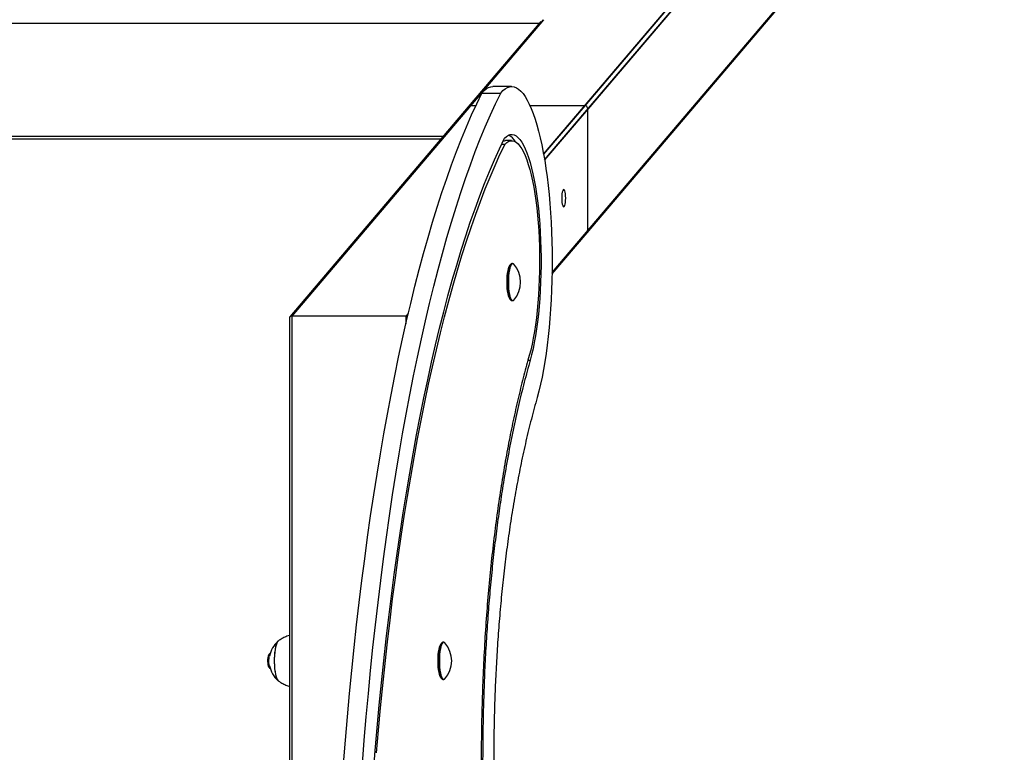
# Model space of a CAD drawing. Units: millimetres. Extents: x 0.3 to 11.5, y 0.3 to 7.7.
# Drawn here: x 8.3 to 8.9, y 4.4 to 4.8 of the extents above; entities that cross this region are included whole.
import ezdxf

# ---------------------------------------------------------------- set-up
doc = ezdxf.new("R2010")
doc.units = ezdxf.units.MM

msp = doc.modelspace()

# ---------------------------------------------------------------- linework, layer by layer
at = {"color": 8, "linetype": 'Continuous', "lineweight": 25}
for p, q in [((8.59955, 4.75311), (9.52694, 5.84532)), ((8.6002, 4.7493), (9.52911, 5.8433)), ((8.60501, 4.67641), (9.53371, 5.77016)), ((8.59655, 4.8375), (3.23092, 4.8375)), ((8.43683, 4.64833), (8.59953, 4.83994)), ((8.59953, 4.83994), (8.55236, 4.78439)), ((8.62611, 4.78439), (8.59955, 4.75311)), ((8.62815, 4.78222), (8.6002, 4.7493)), ((8.53455, 4.76448), (3.29292, 4.76448)), ((8.62815, 4.70366), (8.60501, 4.67641)), ((8.51217, 4.6502), (8.51057, 4.64833)), ((8.51057, 4.64833), (8.51057, 4.64333)), ((8.58945, 4.61975), (8.59088, 4.61975))]:
    msp.add_line(p, q, dxfattribs=at)
at = {"color": 7, "linetype": 'Continuous', "lineweight": 25}
for p, q in [((9.52694, 5.84532), (8.62611, 4.78439)), ((9.52911, 5.8433), (8.62815, 4.78222)), ((8.605, 4.67556), (9.53327, 5.7688)), ((8.62762, 4.7022), (9.53327, 5.7688)), ((9.53371, 5.77016), (8.62815, 4.70366)), ((8.59769, 4.83884), (8.43547, 4.6478)), ((8.59769, 4.83884), (8.55085, 4.78368)), ((8.55969, 4.79257), (8.57185, 4.79257)), ((8.5789, 4.79677), (8.56674, 4.79677)), ((8.55085, 4.78368), (8.43547, 4.6478)), ((8.55236, 4.78439), (8.43683, 4.64833)), ((8.55574, 4.78439), (8.55236, 4.78439)), ((8.62611, 4.78439), (8.5908, 4.78439)), ((8.62815, 4.70366), (8.62815, 4.78222)), ((3.29423, 4.76295), (8.53324, 4.76295)), ((8.5789, 4.76177), (8.57501, 4.76177)), ((8.57246, 4.75953), (8.57461, 4.75953)), ((8.605, 4.67556), (8.62762, 4.7022)), ((8.57833, 4.68191), (8.57796, 4.68152)), ((8.57954, 4.68226), (8.57899, 4.68226)), ((8.57796, 4.65899), (8.57833, 4.6586)), ((8.57899, 4.65826), (8.57954, 4.65826)), ((8.43521, 4.64709), (8.43521, 3.44345)), ((8.43521, 4.64709), (8.43521, 3.44345)), ((8.51057, 4.64833), (8.43683, 4.64833)), ((8.43683, 4.64833), (8.43683, 3.44222)), ((8.53375, 4.43692), (8.53339, 4.43653)), ((8.53496, 4.43726), (8.53441, 4.43726)), ((8.42267, 4.43012), (8.42191, 4.42932)), ((8.42191, 4.42121), (8.42267, 4.42041)), ((8.53339, 4.414), (8.53375, 4.41361)), ((8.53441, 4.41326), (8.53496, 4.41326))]:
    msp.add_line(p, q, dxfattribs=at)
at = {"color": 7, "linetype": 'Continuous', "lineweight": 25, "flags": 128}
for points in [[(8.47029, 4.3587), (8.4715, 4.37398), (8.47279, 4.38915), (8.47416, 4.40419), (8.4756, 4.41909), (8.47712, 4.43385), (8.47871, 4.44847), (8.48038, 4.46292), (8.48212, 4.47722), (8.48393, 4.49134), (8.48581, 4.50529), (8.48777, 4.51905), (8.4898, 4.53263), (8.49189, 4.546), (8.49405, 4.55917), (8.49628, 4.57214), (8.49858, 4.58488), (8.50093, 4.59741), (8.50336, 4.6097), (8.50584, 4.62176), (8.50839, 4.63358), (8.51099, 4.64515), (8.51366, 4.65647), (8.51638, 4.66753), (8.51915, 4.67833), (8.52199, 4.68887), (8.52487, 4.69912), (8.52781, 4.7091), (8.53079, 4.7188), (8.53383, 4.72821), (8.53691, 4.73732), (8.54004, 4.74614), (8.54321, 4.75466), (8.54643, 4.76287), (8.54968, 4.77077), (8.55298, 4.77836), (8.55631, 4.78563), (8.55969, 4.79257)], [(8.48246, 4.3587), (8.48367, 4.37398), (8.48495, 4.38915), (8.48632, 4.40419), (8.48776, 4.41909), (8.48928, 4.43385), (8.49087, 4.44847), (8.49254, 4.46292), (8.49428, 4.47722), (8.49609, 4.49134), (8.49798, 4.50529), (8.49993, 4.51905), (8.50196, 4.53263), (8.50405, 4.546), (8.50621, 4.55917), (8.50844, 4.57214), (8.51074, 4.58488), (8.5131, 4.59741), (8.51552, 4.6097), (8.518, 4.62176), (8.52055, 4.63358), (8.52315, 4.64515), (8.52582, 4.65647), (8.52854, 4.66753), (8.53132, 4.67833), (8.53415, 4.68887), (8.53703, 4.69912), (8.53997, 4.7091), (8.54295, 4.7188), (8.54599, 4.72821), (8.54907, 4.73732), (8.5522, 4.74614), (8.55537, 4.75466), (8.55859, 4.76287), (8.56185, 4.77077), (8.56514, 4.77836), (8.56848, 4.78563), (8.57185, 4.79257)], [(8.55969, 4.79257), (8.5611, 4.79411), (8.56253, 4.7953), (8.56398, 4.79614), (8.56543, 4.79663), (8.56674, 4.79677)], [(8.57185, 4.79257), (8.57326, 4.79411), (8.57469, 4.7953), (8.57614, 4.79614), (8.57759, 4.79663), (8.57905, 4.79677), (8.58051, 4.79656), (8.58196, 4.796), (8.58341, 4.79508), (8.58484, 4.79382), (8.58625, 4.79222), (8.58763, 4.79028), (8.589, 4.78801), (8.59032, 4.78541), (8.59162, 4.7825), (8.59287, 4.77928), (8.59408, 4.77576), (8.59525, 4.77196), (8.59636, 4.76788), (8.59742, 4.76354), (8.59842, 4.75895), (8.59936, 4.75412), (8.60024, 4.74908), (8.60105, 4.74383), (8.60179, 4.73839), (8.60246, 4.73279), (8.60306, 4.72703), (8.60358, 4.72113), (8.60403, 4.71512), (8.60439, 4.70901), (8.60468, 4.70283), (8.60489, 4.69658), (8.60502, 4.69029), (8.60506, 4.68398), (8.60503, 4.67767), (8.60491, 4.67138), (8.60472, 4.66512), (8.60444, 4.65893), (8.60408, 4.65281), (8.60365, 4.64678), (8.60313, 4.64087), (8.60255, 4.63509), (8.60188, 4.62947), (8.60115, 4.62401), (8.60035, 4.61873), (8.59948, 4.61366), (8.59855, 4.60881), (8.59756, 4.60418), (8.59651, 4.59981), (8.5954, 4.59569)], [(8.48952, 4.35242), (8.49072, 4.36727), (8.49199, 4.382), (8.49334, 4.3966), (8.49477, 4.41107), (8.49627, 4.42539), (8.49784, 4.43957), (8.49949, 4.45359), (8.50121, 4.46744), (8.503, 4.48112), (8.50486, 4.49463), (8.50679, 4.50795), (8.50879, 4.52108), (8.51086, 4.53402), (8.51299, 4.54675), (8.51519, 4.55926), (8.51746, 4.57156), (8.51978, 4.58364), (8.52217, 4.59549), (8.52462, 4.6071), (8.52713, 4.61847), (8.5297, 4.6296), (8.53233, 4.64047), (8.53501, 4.65108), (8.53775, 4.66143), (8.54054, 4.67152), (8.54338, 4.68132), (8.54627, 4.69085), (8.54921, 4.7001), (8.55219, 4.70905), (8.55523, 4.71772), (8.5583, 4.72608), (8.56142, 4.73415), (8.56458, 4.74191), (8.56778, 4.74936), (8.57102, 4.7565), (8.5743, 4.76332)], [(8.57338, 4.76146), (8.57433, 4.76172), (8.57501, 4.76177)], [(8.5743, 4.76332), (8.57552, 4.76446), (8.57676, 4.76525), (8.57801, 4.76568), (8.57926, 4.76576), (8.58051, 4.76548), (8.58176, 4.76484), (8.58299, 4.76385), (8.5842, 4.76251), (8.58539, 4.76083), (8.58656, 4.75881), (8.58769, 4.75646), (8.58878, 4.7538), (8.58983, 4.75083), (8.59083, 4.74757), (8.59178, 4.74403), (8.59267, 4.74022), (8.5935, 4.73617), (8.59427, 4.7319), (8.59497, 4.72741), (8.59561, 4.72273), (8.59617, 4.71788), (8.59665, 4.71288), (8.59706, 4.70776), (8.59739, 4.70252), (8.59764, 4.69721), (8.5978, 4.69184), (8.59789, 4.68643), (8.59789, 4.68101), (8.59781, 4.6756), (8.59765, 4.67022), (8.59741, 4.6649), (8.59708, 4.65967), (8.59668, 4.65453), (8.5962, 4.64953), (8.59564, 4.64467), (8.59501, 4.63998), (8.59431, 4.63548), (8.59355, 4.63119), (8.59272, 4.62713), (8.59183, 4.62331), (8.59088, 4.61975)], [(8.57461, 4.75953), (8.5758, 4.76061), (8.57701, 4.76134), (8.57822, 4.76172), (8.57944, 4.76174), (8.58066, 4.7614), (8.58187, 4.76071), (8.58307, 4.75967), (8.58424, 4.75828), (8.58539, 4.75656), (8.58652, 4.7545), (8.5876, 4.75211), (8.58865, 4.74942), (8.58966, 4.74642), (8.59061, 4.74314), (8.59151, 4.73959), (8.59236, 4.73578), (8.59314, 4.73174), (8.59386, 4.72747), (8.59451, 4.72301), (8.59509, 4.71837), (8.59559, 4.71356), (8.59602, 4.70862), (8.59638, 4.70357), (8.59665, 4.69843), (8.59684, 4.69321), (8.59695, 4.68796), (8.59698, 4.68268), (8.59692, 4.67741), (8.59678, 4.67217), (8.59657, 4.66698), (8.59627, 4.66186), (8.59589, 4.65684), (8.59543, 4.65195), (8.5949, 4.64719), (8.5943, 4.64261), (8.59363, 4.63821), (8.59289, 4.63401), (8.59208, 4.63005), (8.59122, 4.62632), (8.5903, 4.62286)], [(8.49158, 4.36578), (8.49284, 4.38042), (8.49418, 4.39493), (8.4956, 4.40931), (8.49709, 4.42355), (8.49865, 4.43764), (8.50029, 4.45157), (8.50199, 4.46534), (8.50377, 4.47894), (8.50562, 4.49237), (8.50754, 4.50561), (8.50953, 4.51866), (8.51158, 4.53152), (8.5137, 4.54417), (8.51589, 4.55662), (8.51814, 4.56885), (8.52045, 4.58085), (8.52282, 4.59263), (8.52526, 4.60418), (8.52775, 4.61548), (8.5303, 4.62654), (8.53291, 4.63735), (8.53558, 4.6479), (8.53829, 4.6582), (8.54106, 4.66822), (8.54389, 4.67797), (8.54676, 4.68745), (8.54968, 4.69664), (8.55265, 4.70555), (8.55566, 4.71417), (8.55872, 4.72249), (8.56182, 4.73051), (8.56496, 4.73823), (8.56814, 4.74564), (8.57135, 4.75274), (8.57461, 4.75953)], [(8.61254, 4.71906), (8.61287, 4.71925), (8.61318, 4.71979), (8.61344, 4.72067), (8.61364, 4.72181), (8.61377, 4.72313), (8.61382, 4.72456), (8.61377, 4.72598), (8.61364, 4.72731), (8.61344, 4.72845), (8.61318, 4.72932), (8.61287, 4.72987), (8.61254, 4.73006), (8.61222, 4.72987), (8.61191, 4.72932), (8.61165, 4.72845), (8.61144, 4.72731), (8.61132, 4.72598), (8.61127, 4.72456), (8.61132, 4.72313), (8.61144, 4.72181), (8.61165, 4.72067), (8.61191, 4.71979), (8.61222, 4.71925), (8.61254, 4.71906)], [(8.57796, 4.65899), (8.57768, 4.65936), (8.57726, 4.66021), (8.57688, 4.66137), (8.57655, 4.6628), (8.57628, 4.66446), (8.57608, 4.66629), (8.57596, 4.66824), (8.57592, 4.67026), (8.57596, 4.67227), (8.57608, 4.67422), (8.57628, 4.67606), (8.57655, 4.67771), (8.57688, 4.67914), (8.57726, 4.6803), (8.57768, 4.68116), (8.57796, 4.68152)], [(8.57899, 4.68226), (8.57851, 4.68207), (8.57804, 4.68153), (8.5776, 4.68065), (8.57721, 4.67945), (8.57686, 4.67797), (8.57659, 4.67626), (8.57638, 4.67436), (8.57626, 4.67234), (8.57622, 4.67026), (8.57626, 4.66817), (8.57638, 4.66615), (8.57659, 4.66426), (8.57686, 4.66254), (8.57721, 4.66106), (8.5776, 4.65986), (8.57804, 4.65898), (8.57851, 4.65844), (8.57899, 4.65826), (8.57899, 4.65826)], [(8.58022, 4.68189), (8.58002, 4.68207), (8.57954, 4.68226), (8.57905, 4.68207), (8.57859, 4.68153), (8.57815, 4.68065), (8.57775, 4.67945), (8.57741, 4.67797), (8.57713, 4.67626), (8.57693, 4.67436), (8.5768, 4.67234), (8.57676, 4.67026), (8.5768, 4.66817), (8.57693, 4.66615), (8.57713, 4.66426), (8.57741, 4.66254), (8.57775, 4.66106), (8.57815, 4.65986), (8.57859, 4.65898), (8.57905, 4.65844), (8.57954, 4.65826), (8.57954, 4.65826)], [(8.57954, 4.65826), (8.58002, 4.65844), (8.58022, 4.65863)], [(8.42808, 4.43816), (8.4276, 4.43771), (8.42713, 4.43693), (8.42671, 4.43582), (8.42633, 4.43443), (8.42601, 4.43279), (8.42576, 4.43094), (8.42558, 4.42894), (8.42548, 4.42684), (8.42546, 4.42469), (8.42552, 4.42256), (8.42567, 4.42051), (8.42588, 4.41858), (8.42617, 4.41684), (8.42653, 4.41532), (8.42693, 4.41408), (8.42738, 4.41314), (8.42785, 4.41253), (8.42785, 4.41253)], [(8.42799, 4.4381), (8.42797, 4.43809), (8.42749, 4.43756), (8.42703, 4.4367), (8.42662, 4.43552), (8.42625, 4.43407), (8.42595, 4.43237), (8.42571, 4.43049), (8.42555, 4.42845), (8.42547, 4.42634), (8.42547, 4.42419), (8.42555, 4.42207), (8.42571, 4.42004), (8.42595, 4.41815), (8.42625, 4.41646), (8.42662, 4.415), (8.42703, 4.41383), (8.42749, 4.41297), (8.42797, 4.41244), (8.42799, 4.41243)], [(8.53339, 4.414), (8.53311, 4.41436), (8.53268, 4.41522), (8.5323, 4.41638), (8.53197, 4.41781), (8.5317, 4.41946), (8.5315, 4.4213), (8.53138, 4.42325), (8.53134, 4.42526), (8.53138, 4.42728), (8.5315, 4.42923), (8.5317, 4.43106), (8.53197, 4.43272), (8.5323, 4.43415), (8.53268, 4.43531), (8.53311, 4.43616), (8.53339, 4.43653)], [(8.53441, 4.43726), (8.53393, 4.43708), (8.53346, 4.43654), (8.53302, 4.43566), (8.53263, 4.43446), (8.53229, 4.43298), (8.53201, 4.43126), (8.53181, 4.42937), (8.53168, 4.42735), (8.53164, 4.42526), (8.53168, 4.42318), (8.53181, 4.42116), (8.53201, 4.41926), (8.53229, 4.41755), (8.53263, 4.41607), (8.53302, 4.41487), (8.53346, 4.41399), (8.53393, 4.41345), (8.53441, 4.41326)], [(8.53564, 4.43689), (8.53544, 4.43708), (8.53496, 4.43726), (8.53448, 4.43708), (8.53401, 4.43654), (8.53357, 4.43566), (8.53318, 4.43446), (8.53283, 4.43298), (8.53256, 4.43126), (8.53235, 4.42937), (8.53223, 4.42735), (8.53219, 4.42526), (8.53223, 4.42318), (8.53235, 4.42116), (8.53256, 4.41926), (8.53283, 4.41755), (8.53318, 4.41607), (8.53357, 4.41487), (8.53401, 4.41399), (8.53448, 4.41345), (8.53496, 4.41326), (8.53496, 4.41326)], [(8.42191, 4.42932), (8.42172, 4.42902), (8.42148, 4.42832), (8.4213, 4.42735), (8.4212, 4.42619), (8.42118, 4.42495), (8.42124, 4.42374), (8.42138, 4.42266), (8.42159, 4.42182), (8.42185, 4.42128), (8.42191, 4.42121)], [(8.42291, 4.43026), (8.42279, 4.43022), (8.42248, 4.42985), (8.42221, 4.42914), (8.422, 4.42815), (8.42185, 4.42694), (8.42179, 4.4256), (8.42181, 4.42425), (8.42192, 4.42296), (8.4221, 4.42185), (8.42234, 4.42099), (8.42263, 4.42045), (8.42291, 4.42027)], [(8.53496, 4.41326), (8.53544, 4.41345), (8.53564, 4.41363)]]:
    msp.add_lwpolyline(points, dxfattribs=at)
at = {"color": 7, "linetype": 'Continuous', "lineweight": 25}
for centre, radius, start, end in [((8.57173, 4.75557), 0.01108, 29.61197, 61.82205), ((8.56741, 4.67026), 0.0173, 317.7728, 42.2272), ((8.43924, 4.42526), 0.01708, 131.82265, 169.36032), ((8.52283, 4.42526), 0.0173, 317.7728, 42.2272), ((8.43924, 4.42526), 0.01708, 190.63968, 228.17735)]:
    msp.add_arc(centre, radius, start, end, dxfattribs=at)
for centre, major_axis, ratio, start_param, end_param in [((8.55236, 4.78222), (0, 0.00218), 0.938794, 0, 0.835524), ((8.55236, 4.78222), (0, 0.00218), 0.938794, 0, 0.835524), ((8.62611, 4.78222), (0, 0.00218), 0.938794, 4.712389, 6.283185), ((8.62611, 4.78222), (0, 0.00218), 0.938794, 4.712389, 6.283185), ((8.62611, 4.70366), (0, 0.00218), 0.938794, 3.977117, 4.712389), ((8.62611, 4.70366), (0, 0.00218), 0.938794, 3.977117, 4.712389), ((8.43731, 4.64672), (0.00203, -0.00075), 0.698259, 2.055022, 3.392639), ((8.43731, 4.64672), (0.00203, -0.00075), 0.698259, 2.055022, 3.392639), ((8.51106, 4.64672), (0.00203, -0.00075), 0.698259, 1.524133, 2.055022), ((8.51106, 4.64672), (0.00203, -0.00075), 0.698259, 1.524133, 2.055022)]:
    msp.add_ellipse(centre, major_axis=major_axis, ratio=ratio, start_param=start_param, end_param=end_param, dxfattribs=at)
for points, knots in [([(8.5903, 4.62286), (8.58912, 4.61861), (8.58678, 4.61019), (8.58345, 4.59671), (8.58027, 4.58271), (8.57725, 4.56796), (8.57442, 4.55261), (8.57177, 4.5365), (8.56934, 4.51982), (8.56714, 4.50252), (8.56519, 4.48476), (8.5635, 4.46647), (8.56208, 4.44774), (8.56094, 4.42861), (8.56008, 4.40924), (8.55951, 4.38972), (8.55923, 4.37009), (8.55923, 4.3511), (8.55948, 4.33274), (8.55995, 4.31513), (8.56064, 4.29772), (8.56153, 4.28057), (8.56253, 4.26515), (8.56354, 4.25137), (8.56452, 4.23908), (8.56532, 4.22963), (8.56591, 4.22289), (8.56625, 4.21895), (8.5666, 4.21501), (8.5669, 4.21166), (8.56715, 4.20891), (8.56734, 4.2068), (8.56753, 4.2046), (8.56774, 4.20229), (8.56794, 4.20009), (8.56813, 4.19797), (8.56831, 4.19593), (8.56851, 4.19374), (8.56869, 4.19171), (8.56886, 4.18973), (8.56904, 4.18771), (8.56923, 4.18562), (8.56952, 4.18231), (8.56992, 4.17773), (8.5704, 4.17215), (8.57084, 4.16685), (8.57125, 4.16181), (8.57166, 4.15672), (8.5724, 4.14713), (8.57339, 4.13309), (8.57446, 4.11507), (8.57528, 4.09747), (8.57584, 4.0803), (8.5762, 4.06287), (8.57625, 4.05116), (8.57627, 4.04527)], [0, 0, 0, 0, 0.031565, 0.062544, 0.093916, 0.124764, 0.15624, 0.187272, 0.218754, 0.249899, 0.281109, 0.312111, 0.343498, 0.374805, 0.405993, 0.437217, 0.468271, 0.499448, 0.527487, 0.555654, 0.583682, 0.611436, 0.639195, 0.65977, 0.680191, 0.701014, 0.707593, 0.714442, 0.721057, 0.727678, 0.731521, 0.735046, 0.738426, 0.74276, 0.746854, 0.749611, 0.753577, 0.757285, 0.760736, 0.763929, 0.76736, 0.771033, 0.774575, 0.784191, 0.794316, 0.802873, 0.810973, 0.819757, 0.828481, 0.859017, 0.889566, 0.916883, 0.944328, 0.972001, 1, 1, 1, 1]), ([(8.59088, 4.61975), (8.58958, 4.61505), (8.58698, 4.60566), (8.58331, 4.59055), (8.57982, 4.57472), (8.57655, 4.55804), (8.57372, 4.54175), (8.57131, 4.52607), (8.56928, 4.51124), (8.56743, 4.49603), (8.56578, 4.48046), (8.56433, 4.4645), (8.56309, 4.44817), (8.56205, 4.43151), (8.56124, 4.41464), (8.56065, 4.39766), (8.56028, 4.38071), (8.56013, 4.3638), (8.5602, 4.34692), (8.56047, 4.33002), (8.56096, 4.31309), (8.56165, 4.29624), (8.56255, 4.2795), (8.56364, 4.26296), (8.56488, 4.24657), (8.56638, 4.22858), (8.56813, 4.20899), (8.57005, 4.18768), (8.57176, 4.1679), (8.5732, 4.14959), (8.57437, 4.13279), (8.57537, 4.11577), (8.57617, 4.0985), (8.57676, 4.08099), (8.57713, 4.06321), (8.57717, 4.05128), (8.57719, 4.04527)], [0, 0, 0, 0, 0.035103, 0.070014, 0.10482, 0.139625, 0.174555, 0.202158, 0.229639, 0.256978, 0.28425, 0.311528, 0.338908, 0.366477, 0.393961, 0.421284, 0.448529, 0.4753, 0.50217, 0.529202, 0.556273, 0.58368, 0.611023, 0.6384, 0.665883, 0.693492, 0.729824, 0.766298, 0.802832, 0.830793, 0.858747, 0.886718, 0.914753, 0.942924, 0.971307, 1, 1, 1, 1]), ([(8.5954, 4.59569), (8.59413, 4.59109), (8.59163, 4.58206), (8.58816, 4.56771), (8.58498, 4.55315), (8.58209, 4.53832), (8.5795, 4.52336), (8.57719, 4.50831), (8.57515, 4.4932), (8.57337, 4.47796), (8.57182, 4.46255), (8.57051, 4.44697), (8.56942, 4.43125), (8.56857, 4.41553), (8.56794, 4.39983), (8.56753, 4.38428), (8.56732, 4.3689), (8.56731, 4.35372), (8.56749, 4.33868), (8.56786, 4.32311), (8.56845, 4.30708), (8.56929, 4.29063), (8.57032, 4.27446), (8.57151, 4.2585), (8.57296, 4.24097), (8.57466, 4.22177), (8.57657, 4.2007), (8.57828, 4.18096), (8.57976, 4.1625), (8.58099, 4.14532), (8.58209, 4.12751), (8.58295, 4.11036), (8.58358, 4.09392), (8.58402, 4.07824), (8.5843, 4.06197), (8.58434, 4.05091), (8.58436, 4.04527)], [0, 0, 0, 0, 0.035851, 0.070412, 0.103784, 0.136072, 0.167373, 0.19725, 0.226358, 0.254781, 0.282599, 0.310377, 0.337676, 0.364562, 0.391091, 0.417315, 0.442814, 0.468094, 0.493182, 0.518098, 0.54632, 0.574351, 0.602253, 0.630172, 0.658232, 0.69534, 0.733011, 0.771393, 0.80075, 0.830702, 0.861369, 0.892904, 0.918415, 0.944685, 0.971835, 1, 1, 1, 1]), ([(8.43521, 4.44169), (8.43468, 4.44151), (8.43326, 4.44105), (8.43108, 4.43999), (8.42918, 4.43894), (8.42818, 4.43821), (8.42792, 4.43802)], [0, 0, 0, 0, 0.204293, 0.547125, 0.882489, 1, 1, 1, 1]), ([(8.42798, 4.41246), (8.42858, 4.41205), (8.42997, 4.4111), (8.43233, 4.40993), (8.43414, 4.40912), (8.43514, 4.40884), (8.43521, 4.40881)], [0, 0, 0, 0, 0.27046, 0.619413, 0.970317, 1, 1, 1, 1])]:
    msp.add_open_spline(points, degree=3, knots=knots, dxfattribs=at)

doc.saveas('drawing.dxf')
